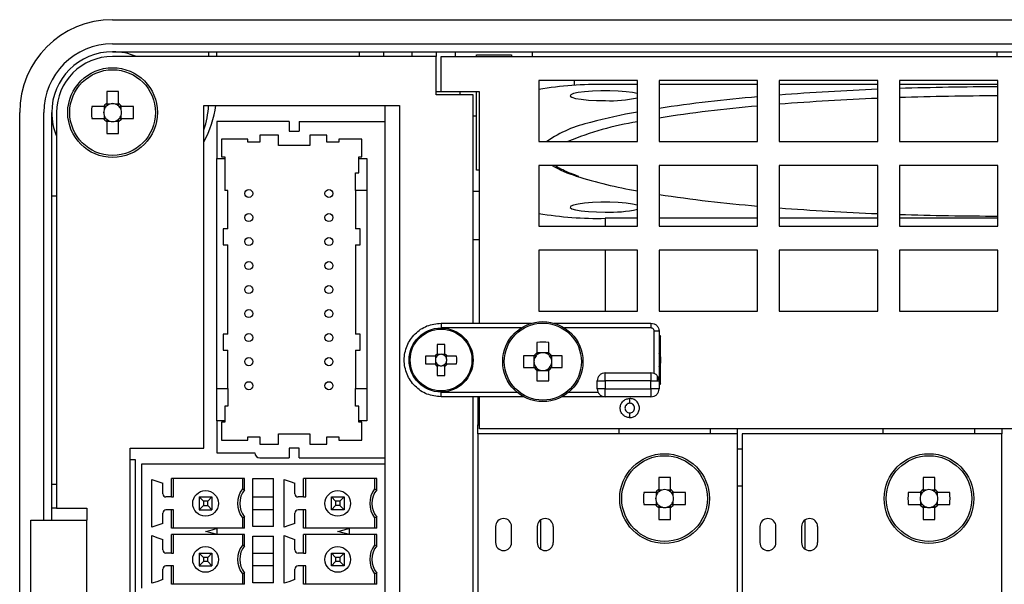
# Model space of a CAD drawing. Units: millimetres. Extents: x 146 to 696, y 65 to 519.
# Drawn here: x 424 to 485, y 275 to 310 of the extents above; entities that cross this region are included whole.
import ezdxf

# ---------------------------------------------------------------- set-up
doc = ezdxf.new("R2010")
doc.units = ezdxf.units.MM

msp = doc.modelspace()

# ---------------------------------------------------------------- linework, layer by layer
at = {"color": 7, "linetype": 'Continuous'}
for p, q in [((429.592, 309.943), (540.992, 309.943)), ((429.592, 308.443), (540.992, 308.443)), ((429.592, 307.943), (540.992, 307.943)), ((435.592, 307.643), (435.592, 307.943)), ((436.092, 307.643), (436.092, 307.943)), ((444.992, 307.643), (444.992, 307.943)), ((446.492, 307.943), (446.492, 307.643)), ((448.292, 307.643), (448.292, 307.943)), ((449.792, 307.943), (449.792, 307.643)), ((450.992, 307.643), (450.992, 307.943)), ((455.792, 307.643), (455.792, 307.943)), ((484.792, 307.643), (484.792, 307.943)), ((449.792, 307.643), (429.592, 307.643)), ((449.792, 305.243), (449.792, 307.643)), ((450.092, 307.643), (519.592, 307.643)), ((450.092, 305.443), (450.092, 307.643)), ((452.292, 307.743), (454.492, 307.743)), ((452.292, 307.643), (452.292, 307.743)), ((454.492, 307.743), (454.492, 307.643)), ((462.342, 306.143), (456.192, 306.143)), ((456.192, 306.143), (456.192, 302.343)), ((458.392, 306.143), (458.392, 305.836)), ((462.342, 302.343), (462.342, 306.143)), ((469.842, 306.143), (463.692, 306.143)), ((463.692, 306.143), (463.692, 302.343)), ((469.842, 302.343), (469.842, 306.143)), ((471.192, 306.143), (471.192, 302.343)), ((477.342, 306.143), (471.192, 306.143)), ((477.342, 302.343), (477.342, 306.143)), ((478.692, 306.143), (478.692, 302.343)), ((484.842, 306.143), (478.692, 306.143)), ((484.842, 302.343), (484.842, 306.143)), ((429.222, 305.449), (429.222, 304.708)), ((429.962, 304.708), (429.962, 305.449)), ((450.092, 305.443), (449.792, 305.443)), ((452.492, 305.443), (450.092, 305.443)), ((451.292, 305.243), (451.292, 305.443)), ((452.292, 303.943), (452.292, 305.443)), ((452.492, 290.993), (452.492, 305.443)), ((462.342, 305.891), (460.342, 305.891)), ((469.842, 305.891), (463.692, 305.891)), ((477.342, 305.891), (471.192, 305.891)), ((484.842, 305.891), (478.692, 305.891)), ((452.092, 305.243), (449.792, 305.243)), ((452.092, 290.993), (452.092, 305.243)), ((429.027, 304.513), (428.286, 304.513)), ((429.065, 304.513), (429.065, 304.319)), ((429.416, 304.67), (429.222, 304.67)), ((429.962, 304.67), (429.768, 304.67)), ((430.12, 304.319), (430.12, 304.513)), ((430.898, 304.513), (430.157, 304.513)), ((435.292, 283.19), (435.292, 304.59)), ((435.292, 304.59), (447.492, 304.59)), ((446.592, 303.59), (446.592, 304.59)), ((447.492, 304.59), (447.492, 203.37)), ((423.792, 200.743), (423.792, 304.143)), ((425.292, 278.693), (425.292, 304.143)), ((425.792, 278.693), (425.792, 304.143)), ((426.092, 304.143), (426.092, 279.443)), ((428.286, 303.773), (429.027, 303.773)), ((429.065, 303.967), (429.065, 303.773)), ((429.222, 303.615), (429.416, 303.615)), ((429.222, 303.578), (429.222, 302.837)), ((429.768, 303.615), (429.962, 303.615)), ((429.962, 302.837), (429.962, 303.578)), ((430.12, 303.773), (430.12, 303.967)), ((430.157, 303.773), (430.898, 303.773)), ((440.6, 303.59), (436.092, 303.59)), ((436.092, 303.59), (436.092, 301.275)), ((440.6, 303.59), (440.6, 302.99)), ((441.242, 303.59), (446.592, 303.59)), ((441.242, 303.59), (441.242, 302.99)), ((446.592, 282.59), (446.592, 303.59)), ((452.092, 303.943), (452.292, 303.943)), ((452.292, 300.543), (452.292, 303.943)), ((440.6, 302.99), (441.242, 302.99)), ((438.038, 302.49), (436.392, 302.49)), ((436.392, 302.49), (436.392, 301.375)), ((438.038, 302.29), (438.038, 302.49)), ((438.774, 302.74), (438.774, 302.29)), ((439.942, 302.74), (438.774, 302.74)), ((439.942, 302.09), (439.942, 302.74)), ((441.9, 302.74), (441.9, 302.09)), ((442.967, 302.74), (441.9, 302.74)), ((442.967, 302.29), (442.967, 302.74)), ((445.15, 302.49), (443.704, 302.49)), ((443.704, 302.49), (443.704, 302.29)), ((445.15, 301.375), (445.15, 302.49)), ((456.192, 302.343), (462.342, 302.343)), ((463.692, 302.343), (469.842, 302.343)), ((471.192, 302.343), (477.342, 302.343)), ((478.692, 302.343), (484.842, 302.343)), ((438.774, 302.29), (438.038, 302.29)), ((440.921, 302.09), (439.942, 302.09)), ((441.9, 302.09), (440.921, 302.09)), ((443.704, 302.29), (442.967, 302.29)), ((436.092, 299.275), (436.092, 301.275)), ((436.092, 301.275), (436.592, 301.275)), ((436.392, 301.375), (436.592, 301.375)), ((436.592, 301.375), (436.592, 301.275)), ((436.592, 301.275), (436.592, 299.275)), ((444.95, 301.375), (445.15, 301.375)), ((444.95, 301.275), (444.95, 301.375)), ((444.95, 301.275), (445.45, 301.275)), ((444.95, 300.375), (444.95, 301.275)), ((445.45, 301.275), (445.45, 284.905)), ((452.492, 300.543), (452.292, 300.543)), ((462.342, 300.843), (456.192, 300.843)), ((456.192, 300.843), (456.192, 297.043)), ((462.342, 297.043), (462.342, 300.843)), ((469.842, 300.843), (463.692, 300.843)), ((463.692, 300.843), (463.692, 297.043)), ((469.842, 297.043), (469.842, 300.843)), ((477.342, 300.843), (471.192, 300.843)), ((471.192, 300.843), (471.192, 297.043)), ((477.342, 297.043), (477.342, 300.843)), ((484.842, 300.843), (478.692, 300.843)), ((478.692, 300.843), (478.692, 297.043)), ((484.842, 297.043), (484.842, 300.843)), ((444.75, 300.375), (444.95, 300.375)), ((444.75, 299.275), (444.75, 300.375)), ((436.092, 286.905), (436.092, 299.275)), ((436.792, 299.275), (436.592, 299.275)), ((436.792, 296.875), (436.792, 299.275)), ((445.45, 299.275), (444.75, 299.275)), ((444.75, 299.275), (444.75, 296.875)), ((425.792, 298.943), (426.092, 298.943)), ((452.092, 299.243), (452.492, 299.243)), ((462.342, 297.541), (460.342, 297.541)), ((460.342, 297.541), (460.342, 297.043)), ((469.842, 297.541), (463.692, 297.541)), ((477.342, 297.541), (471.192, 297.541)), ((484.842, 297.541), (478.692, 297.541)), ((436.492, 296.875), (436.492, 295.875)), ((436.792, 296.875), (436.492, 296.875)), ((445.05, 296.875), (444.75, 296.875)), ((445.05, 295.875), (445.05, 296.875)), ((456.192, 297.043), (462.342, 297.043)), ((463.692, 297.043), (469.842, 297.043)), ((471.192, 297.043), (477.342, 297.043)), ((478.692, 297.043), (484.842, 297.043)), ((452.492, 296.203), (452.092, 296.203)), ((436.492, 295.875), (436.792, 295.875)), ((436.792, 290.305), (436.792, 295.875)), ((444.75, 295.875), (444.75, 290.305)), ((444.75, 295.875), (445.05, 295.875)), ((462.342, 295.543), (456.192, 295.543)), ((456.192, 295.543), (456.192, 291.743)), ((460.342, 295.543), (460.342, 291.743)), ((462.342, 291.743), (462.342, 295.543)), ((469.842, 295.543), (463.692, 295.543)), ((463.692, 295.543), (463.692, 291.743)), ((469.842, 291.743), (469.842, 295.543)), ((471.192, 295.543), (471.192, 291.743)), ((477.342, 295.543), (471.192, 295.543)), ((477.342, 291.743), (477.342, 295.543)), ((478.692, 295.543), (478.692, 291.743)), ((484.842, 295.543), (478.692, 295.543)), ((484.842, 291.743), (484.842, 295.543)), ((456.192, 291.743), (462.342, 291.743)), ((463.692, 291.743), (469.842, 291.743)), ((471.192, 291.743), (477.342, 291.743)), ((478.692, 291.743), (484.842, 291.743)), ((450.092, 290.993), (455.742, 290.993)), ((455.086, 290.693), (450.092, 290.693)), ((457.142, 290.993), (463.192, 290.993)), ((463.192, 290.693), (457.799, 290.693)), ((436.492, 290.305), (436.492, 289.305)), ((436.792, 290.305), (436.492, 290.305)), ((445.05, 290.305), (444.75, 290.305)), ((445.05, 289.305), (445.05, 290.305)), ((463.392, 287.851), (463.392, 290.493)), ((463.692, 290.493), (463.692, 287.393)), ((463.792, 290.193), (463.692, 290.193)), ((463.792, 290.193), (463.692, 290.093)), ((463.792, 288.893), (463.792, 290.193)), ((449.852, 289.663), (449.852, 289.077)), ((450.332, 289.077), (450.332, 289.663)), ((456.072, 289.792), (456.072, 289.136)), ((456.812, 289.136), (456.812, 289.792)), ((436.492, 289.305), (436.792, 289.305)), ((436.792, 286.905), (436.792, 289.305)), ((444.75, 289.305), (444.75, 286.905)), ((444.75, 289.305), (445.05, 289.305)), ((449.708, 288.933), (449.122, 288.933)), ((449.75, 288.933), (449.75, 288.79)), ((449.995, 289.035), (449.852, 289.035)), ((450.332, 289.035), (450.189, 289.035)), ((450.434, 288.79), (450.434, 288.933)), ((451.062, 288.933), (450.476, 288.933)), ((455.899, 288.963), (455.243, 288.963)), ((455.89, 288.963), (455.89, 288.658)), ((456.377, 289.145), (456.072, 289.145)), ((456.812, 289.145), (456.508, 289.145)), ((457.641, 288.963), (456.985, 288.963)), ((456.994, 288.658), (456.994, 288.963)), ((449.122, 288.453), (449.708, 288.453)), ((449.75, 288.596), (449.75, 288.453)), ((449.852, 288.351), (449.995, 288.351)), ((449.852, 288.309), (449.852, 287.723)), ((450.189, 288.351), (450.332, 288.351)), ((450.332, 287.723), (450.332, 288.309)), ((450.434, 288.453), (450.434, 288.596)), ((450.476, 288.453), (451.062, 288.453)), ((455.243, 288.223), (455.899, 288.223)), ((455.89, 288.527), (455.89, 288.223)), ((456.985, 288.223), (457.641, 288.223)), ((456.994, 288.223), (456.994, 288.527)), ((463.792, 287.193), (463.792, 288.493)), ((456.072, 288.05), (456.072, 287.394)), ((456.072, 288.041), (456.377, 288.041)), ((456.508, 288.041), (456.812, 288.041)), ((456.812, 287.394), (456.812, 288.05)), ((460.342, 287.893), (463.192, 287.893)), ((463.592, 287.393), (463.592, 287.677)), ((459.842, 286.893), (459.842, 287.393)), ((463.192, 287.393), (460.342, 287.393)), ((460.342, 287.393), (460.342, 286.893)), ((463.192, 286.893), (463.192, 287.393)), ((463.692, 287.393), (463.692, 286.893)), ((463.692, 287.293), (463.792, 287.193)), ((463.692, 287.193), (463.792, 287.193)), ((436.092, 286.905), (436.792, 286.905)), ((436.092, 284.905), (436.092, 286.905)), ((436.792, 286.905), (436.792, 285.805)), ((444.75, 286.905), (445.45, 286.905)), ((444.75, 285.805), (444.75, 286.905)), ((450.092, 286.693), (454.817, 286.693)), ((455.255, 286.393), (450.092, 286.393)), ((452.092, 197.243), (452.092, 286.393)), ((452.392, 286.393), (452.392, 284.643)), ((452.492, 284.393), (452.492, 286.393)), ((460.342, 286.393), (457.63, 286.393)), ((458.067, 286.693), (459.884, 286.693)), ((460.342, 286.893), (463.192, 286.893)), ((463.192, 286.393), (460.342, 286.393)), ((436.592, 285.805), (436.592, 284.905)), ((436.792, 285.805), (436.592, 285.805)), ((444.95, 285.805), (444.75, 285.805)), ((444.95, 284.905), (444.95, 285.805)), ((436.092, 284.905), (436.092, 282.89)), ((436.592, 284.905), (436.092, 284.905)), ((436.392, 284.805), (436.392, 283.69)), ((436.592, 284.805), (436.392, 284.805)), ((436.592, 284.905), (436.592, 284.805)), ((445.45, 284.905), (444.95, 284.905)), ((444.95, 284.805), (444.95, 284.905)), ((445.15, 284.805), (444.95, 284.805)), ((445.15, 283.69), (445.15, 284.805)), ((452.392, 284.093), (452.392, 284.643)), ((452.392, 284.643), (452.492, 284.643)), ((439.942, 284.09), (440.921, 284.09)), ((439.942, 283.44), (439.942, 284.09)), ((440.921, 284.09), (441.9, 284.09)), ((441.9, 284.09), (441.9, 283.44)), ((452.392, 284.093), (452.392, 197.243)), ((468.592, 284.093), (452.392, 284.093)), ((518.192, 284.393), (452.492, 284.393)), ((461.192, 284.393), (461.192, 284.093)), ((466.892, 284.393), (466.892, 284.093)), ((468.592, 284.093), (468.592, 284.393)), ((468.592, 197.243), (468.592, 284.093)), ((485.092, 284.093), (468.892, 284.093)), ((468.892, 284.093), (468.892, 197.243)), ((477.692, 284.093), (477.692, 284.393)), ((483.392, 284.393), (483.392, 284.093)), ((485.092, 284.393), (485.092, 284.093)), ((485.092, 197.243), (485.092, 284.093)), ((436.392, 283.69), (438.038, 283.69)), ((438.038, 283.69), (438.038, 283.89)), ((438.038, 283.89), (438.774, 283.89)), ((438.774, 283.89), (438.774, 283.44)), ((438.774, 283.44), (439.942, 283.44)), ((441.9, 283.44), (442.967, 283.44)), ((442.967, 283.89), (443.704, 283.89)), ((442.967, 283.44), (442.967, 283.89)), ((443.704, 283.89), (443.704, 283.69)), ((443.704, 283.69), (445.15, 283.69)), ((430.692, 232.89), (430.692, 283.19)), ((430.692, 283.19), (435.292, 283.19)), ((436.092, 282.89), (438.474, 282.89)), ((440.6, 283.19), (440.6, 282.59)), ((441.242, 283.19), (440.6, 283.19)), ((441.242, 282.59), (441.242, 283.19)), ((468.592, 283.143), (468.892, 283.143)), ((430.692, 282.484), (430.992, 282.482)), ((430.992, 282.482), (430.992, 232.89)), ((446.592, 282.19), (431.392, 282.19)), ((431.392, 282.19), (431.392, 277.956)), ((438.774, 282.59), (440.6, 282.59)), ((441.242, 282.59), (446.592, 282.59)), ((446.592, 282.19), (446.592, 282.59)), ((446.592, 263.29), (446.592, 282.19)), ((425.792, 280.943), (426.092, 280.943)), ((432.042, 278.25), (432.042, 281.23)), ((432.722, 280.34), (432.722, 280.995)), ((437.826, 281.29), (433.258, 281.29)), ((433.258, 280.14), (433.258, 281.29)), ((433.392, 280.14), (433.392, 281.29)), ((437.692, 281.29), (437.692, 280.64)), ((437.826, 280.594), (437.826, 281.29)), ((438.342, 278.29), (438.342, 281.29)), ((438.342, 281.29), (439.642, 281.29)), ((439.642, 278.29), (439.642, 281.29)), ((440.292, 278.25), (440.292, 281.23)), ((440.972, 280.34), (440.972, 280.995)), ((446.076, 281.29), (441.508, 281.29)), ((441.508, 280.14), (441.508, 281.29)), ((441.642, 280.14), (441.642, 281.29)), ((445.942, 281.29), (445.942, 280.64)), ((446.076, 280.594), (446.076, 281.29)), ((463.672, 281.349), (463.672, 280.608)), ((464.412, 280.608), (464.412, 281.349)), ((468.592, 280.843), (468.892, 280.843)), ((480.172, 281.349), (480.172, 280.608)), ((480.912, 280.608), (480.912, 281.349)), ((437.692, 280.64), (437.826, 280.594)), ((445.942, 280.64), (446.076, 280.594)), ((463.477, 280.413), (462.736, 280.413)), ((463.515, 280.413), (463.515, 280.219)), ((463.866, 280.57), (463.672, 280.57)), ((464.412, 280.57), (464.218, 280.57)), ((464.57, 280.219), (464.57, 280.413)), ((465.348, 280.413), (464.607, 280.413)), ((479.977, 280.413), (479.236, 280.413)), ((480.015, 280.413), (480.015, 280.219)), ((480.366, 280.57), (480.172, 280.57)), ((480.912, 280.57), (480.718, 280.57)), ((481.07, 280.219), (481.07, 280.413)), ((481.848, 280.413), (481.107, 280.413)), ((433.258, 280.14), (432.922, 280.14)), ((433.258, 280.14), (433.392, 280.14)), ((434.992, 280.14), (434.992, 279.34)), ((435.26, 279.872), (434.992, 280.14)), ((434.992, 280.14), (435.792, 280.14)), ((435.26, 279.608), (434.992, 279.34)), ((435.26, 279.872), (435.26, 279.608)), ((435.524, 279.872), (435.26, 279.872)), ((435.26, 279.608), (435.524, 279.608)), ((435.792, 280.14), (435.524, 279.872)), ((435.524, 279.608), (435.524, 279.872)), ((435.792, 279.34), (435.524, 279.608)), ((435.792, 280.14), (435.792, 279.34)), ((438.342, 280.14), (439.642, 280.14)), ((441.508, 280.14), (441.172, 280.14)), ((441.508, 280.14), (441.642, 280.14)), ((443.242, 280.14), (444.042, 280.14)), ((443.242, 280.14), (443.51, 279.872)), ((443.242, 279.34), (443.242, 280.14)), ((443.51, 279.608), (443.242, 279.34)), ((443.774, 279.872), (443.51, 279.872)), ((443.51, 279.872), (443.51, 279.608)), ((443.774, 279.608), (443.51, 279.608)), ((444.042, 280.14), (443.774, 279.872)), ((443.774, 279.872), (443.774, 279.608)), ((444.042, 279.34), (443.774, 279.608)), ((444.042, 280.14), (444.042, 279.34)), ((462.736, 279.673), (463.477, 279.673)), ((463.515, 279.867), (463.515, 279.673)), ((464.57, 279.673), (464.57, 279.867)), ((464.607, 279.673), (465.348, 279.673)), ((479.236, 279.673), (479.977, 279.673)), ((480.015, 279.867), (480.015, 279.673)), ((481.07, 279.673), (481.07, 279.867)), ((481.107, 279.673), (481.848, 279.673)), ((426.092, 279.443), (425.792, 279.443)), ((426.092, 279.443), (427.992, 279.443)), ((427.992, 279.443), (427.992, 278.693)), ((432.722, 278.485), (432.722, 279.14)), ((433.258, 279.34), (432.922, 279.34)), ((433.392, 279.34), (433.258, 279.34)), ((433.258, 278.19), (433.258, 279.34)), ((433.392, 278.19), (433.392, 279.34)), ((434.992, 279.34), (435.792, 279.34)), ((439.642, 279.34), (438.342, 279.34)), ((440.972, 278.485), (440.972, 279.14)), ((441.508, 279.34), (441.172, 279.34)), ((441.642, 279.34), (441.508, 279.34)), ((441.508, 278.19), (441.508, 279.34)), ((441.642, 278.19), (441.642, 279.34)), ((444.042, 279.34), (443.242, 279.34)), ((463.672, 279.515), (463.866, 279.515)), ((463.672, 279.478), (463.672, 278.737)), ((464.218, 279.515), (464.412, 279.515)), ((464.412, 278.737), (464.412, 279.478)), ((480.172, 279.515), (480.366, 279.515)), ((480.172, 279.478), (480.172, 278.737)), ((480.718, 279.515), (480.912, 279.515)), ((480.912, 278.737), (480.912, 279.478)), ((424.492, 223.693), (424.492, 278.693)), ((424.492, 278.693), (427.992, 278.693)), ((427.992, 223.693), (427.992, 278.693)), ((437.826, 278.886), (437.692, 278.84)), ((437.692, 278.84), (437.692, 278.19)), ((437.826, 278.19), (437.826, 278.886)), ((446.076, 278.886), (445.942, 278.84)), ((445.942, 278.84), (445.942, 278.19)), ((446.076, 278.19), (446.076, 278.886)), ((456.292, 278.693), (456.292, 276.893)), ((472.792, 278.693), (472.792, 276.893)), ((431.392, 277.956), (431.392, 274.456)), ((436.122, 278.19), (433.258, 278.19)), ((433.258, 276.64), (433.258, 277.79)), ((436.122, 277.79), (433.258, 277.79)), ((433.392, 276.64), (433.392, 277.79)), ((437.826, 278.19), (436.122, 278.19)), ((436.122, 277.794), (436.122, 278.186)), ((437.826, 277.79), (436.122, 277.79)), ((437.692, 277.79), (437.692, 277.14)), ((437.826, 277.094), (437.826, 277.79)), ((439.642, 278.29), (438.342, 278.29)), ((444.372, 278.19), (441.508, 278.19)), ((441.508, 276.64), (441.508, 277.79)), ((444.372, 277.79), (441.508, 277.79)), ((441.642, 276.64), (441.642, 277.79)), ((446.076, 278.19), (444.372, 278.19)), ((444.372, 277.794), (444.372, 278.186)), ((446.076, 277.79), (444.372, 277.79)), ((445.942, 277.79), (445.942, 277.14)), ((446.076, 277.094), (446.076, 277.79)), ((453.492, 278.293), (453.492, 277.293)), ((454.492, 277.293), (454.492, 278.293)), ((456.092, 278.293), (456.092, 277.293)), ((457.092, 278.293), (457.092, 277.293)), ((469.992, 278.293), (469.992, 277.293)), ((470.992, 277.293), (470.992, 278.293)), ((472.592, 278.293), (472.592, 277.293)), ((473.592, 278.293), (473.592, 277.293)), ((432.042, 274.75), (432.042, 277.73)), ((432.722, 276.84), (432.722, 277.495)), ((437.826, 277.094), (437.692, 277.14)), ((438.342, 274.79), (438.342, 277.69)), ((438.342, 277.69), (439.642, 277.69)), ((439.642, 274.79), (439.642, 277.69)), ((440.292, 274.75), (440.292, 277.73)), ((440.972, 276.84), (440.972, 277.495)), ((446.076, 277.094), (445.942, 277.14)), ((433.258, 276.64), (432.922, 276.64)), ((433.258, 276.64), (433.392, 276.64)), ((434.992, 276.64), (435.792, 276.64)), ((434.992, 276.64), (435.26, 276.372)), ((434.992, 276.64), (434.992, 275.84)), ((435.524, 276.372), (435.792, 276.64)), ((435.792, 276.64), (435.792, 275.84)), ((438.342, 276.64), (439.642, 276.64)), ((441.508, 276.64), (441.172, 276.64)), ((441.508, 276.64), (441.642, 276.64)), ((443.242, 276.64), (444.042, 276.64)), ((443.242, 276.64), (443.51, 276.372)), ((443.242, 275.84), (443.242, 276.64)), ((444.042, 276.64), (443.774, 276.372)), ((444.042, 276.64), (444.042, 275.84)), ((435.26, 276.108), (434.992, 275.84)), ((435.524, 276.372), (435.26, 276.372)), ((435.26, 276.372), (435.26, 276.108)), ((435.524, 276.108), (435.26, 276.108)), ((435.524, 276.108), (435.524, 276.372)), ((435.792, 275.84), (435.524, 276.108)), ((443.51, 276.108), (443.242, 275.84)), ((443.774, 276.372), (443.51, 276.372)), ((443.51, 276.372), (443.51, 276.108)), ((443.774, 276.108), (443.51, 276.108)), ((443.774, 276.372), (443.774, 276.108)), ((444.042, 275.84), (443.774, 276.108)), ((432.722, 274.985), (432.722, 275.64)), ((433.258, 275.84), (432.922, 275.84)), ((433.392, 275.84), (433.258, 275.84)), ((433.258, 274.69), (433.258, 275.84)), ((433.392, 274.69), (433.392, 275.84)), ((434.992, 275.84), (435.792, 275.84)), ((437.826, 275.386), (437.692, 275.34)), ((437.692, 275.34), (437.692, 274.69)), ((437.826, 274.69), (437.826, 275.386)), ((439.642, 275.84), (438.342, 275.84)), ((440.972, 274.985), (440.972, 275.64)), ((441.508, 275.84), (441.172, 275.84)), ((441.642, 275.84), (441.508, 275.84)), ((441.508, 274.69), (441.508, 275.84)), ((441.642, 274.69), (441.642, 275.84)), ((444.042, 275.84), (443.242, 275.84)), ((446.076, 275.386), (445.942, 275.34)), ((445.942, 275.34), (445.942, 274.69)), ((446.076, 274.69), (446.076, 275.386)), ((436.122, 274.69), (433.258, 274.69)), ((437.826, 274.69), (436.122, 274.69)), ((439.642, 274.79), (438.342, 274.79)), ((444.372, 274.69), (441.508, 274.69)), ((446.076, 274.69), (444.372, 274.69))]:
    msp.add_line(p, q, dxfattribs=at)
at = {"color": 7, "linetype": 'Continuous', "flags": 128}
for points in [[(462.342, 305.323), (462.333, 305.326), (462.037, 305.39), (461.635, 305.443), (461.152, 305.48), (460.618, 305.499), (460.066, 305.499), (459.532, 305.48), (459.049, 305.443), (458.647, 305.39), (458.352, 305.326), (458.181, 305.253), (458.146, 305.176), (458.25, 305.101), (458.485, 305.031), (458.836, 304.972), (459.282, 304.927), (459.795, 304.899), (460.342, 304.889), (460.342, 304.889)], [(462.342, 298.364), (462.333, 298.367), (462.037, 298.432), (461.635, 298.484), (461.152, 298.521), (460.618, 298.54), (460.066, 298.54), (459.532, 298.521), (459.049, 298.484), (458.647, 298.432), (458.352, 298.367), (458.181, 298.294), (458.146, 298.217), (458.25, 298.142), (458.485, 298.072), (458.836, 298.013), (459.282, 297.968), (459.795, 297.94), (460.342, 297.93), (460.342, 297.93)], [(432.042, 281.23), (432.423, 281.098), (432.722, 280.995)], [(440.292, 281.23), (440.673, 281.098), (440.972, 280.995)], [(432.722, 278.485), (432.341, 278.353), (432.042, 278.25)], [(440.972, 278.485), (440.591, 278.353), (440.292, 278.25)], [(435.392, 277.99), (435.801, 278.099), (436.122, 278.186)], [(436.122, 277.794), (435.713, 277.904), (435.392, 277.99)], [(443.642, 277.99), (444.051, 278.099), (444.372, 278.186)], [(444.372, 277.794), (443.963, 277.904), (443.642, 277.99)], [(432.042, 277.73), (432.423, 277.598), (432.722, 277.495)], [(440.292, 277.73), (440.673, 277.598), (440.972, 277.495)], [(432.722, 274.985), (432.341, 274.853), (432.042, 274.75)], [(440.972, 274.985), (440.591, 274.853), (440.292, 274.75)]]:
    msp.add_lwpolyline(points, dxfattribs=at)
at = {"color": 7, "linetype": 'Continuous'}
for centre, radius in [((429.592, 304.143), 2.8), ((429.592, 304.143), 2.674), ((438.092, 299.09), 0.25), ((443.092, 299.09), 0.25), ((438.092, 297.59), 0.25), ((443.092, 297.59), 0.25), ((438.092, 296.09), 0.25), ((443.092, 296.09), 0.25), ((438.092, 294.59), 0.25), ((443.092, 294.59), 0.25), ((438.092, 293.09), 0.25), ((443.092, 293.09), 0.25), ((438.092, 291.59), 0.25), ((443.092, 291.59), 0.25), ((450.092, 288.693), 2), ((456.442, 288.593), 2.5), ((456.442, 288.593), 2.404), ((438.092, 290.09), 0.25), ((443.092, 290.09), 0.25), ((450.092, 288.693), 1.928), ((438.092, 288.59), 0.25), ((443.092, 288.59), 0.25), ((438.092, 287.09), 0.25), ((443.092, 287.09), 0.25), ((464.042, 280.043), 2.8), ((464.042, 280.043), 2.674), ((480.542, 280.043), 2.8), ((480.542, 280.043), 2.674), ((435.392, 279.74), 0.8), ((443.642, 279.74), 0.8), ((435.392, 276.24), 0.8), ((443.642, 276.24), 0.8)]:
    msp.add_circle(centre, radius, dxfattribs=at)
for centre, radius, start, end in [((429.592, 304.143), 5.8, 90, 180), ((429.592, 304.143), 4.3, 90, 180), ((429.592, 304.143), 3.8, 90, 180), ((429.592, 304.143), 3.8, 67.08046, 90), ((429.592, 304.143), 3.5, 90, 180), ((429.592, 294.482), 10.974, 88.06777, 91.93223), ((459.91, 283.58), 22.315, 88.89096, 99.59098), ((483.697, 142.712), 163.007, 92.23428, 94.39971), ((485.291, 103.085), 202.667, 90.12676, 91.86574), ((460.654, 312.684), 7.802, 267.70992, 282.49757), ((477.711, 212.044), 93.415, 94.83199, 98.63093), ((483.651, 146.263), 158.89, 92.27574, 94.49743), ((485.289, 106.173), 199.014, 90.12876, 91.89968), ((439.253, 304.143), 10.974, 178.06777, 181.93223), ((429.592, 304.143), 0.675, 123.23063, 146.76937), ((429.592, 304.143), 0.556, 161.56971, 198.43029), ((429.592, 304.143), 0.556, 138.28179, 161.56971), ((429.592, 304.143), 0.556, 131.71821, 138.28179), ((429.592, 304.143), 0.556, 108.43029, 131.71821), ((429.592, 304.143), 0.556, 71.56971, 108.43029), ((429.592, 304.143), 0.556, 48.28179, 71.56971), ((429.592, 304.143), 0.675, 33.23063, 56.76937), ((429.592, 304.143), 0.556, 41.71821, 48.28179), ((429.592, 304.143), 0.556, 18.43029, 41.71821), ((429.592, 304.143), 0.556, 341.56971, 18.43029), ((419.919, 304.143), 10.985, 358.06982, 1.93018), ((429.592, 305.443), 6.5, 331.27348, 352.46008), ((429.592, 304.943), 6, 341.80529, 356.62797), ((477.29, 217.778), 87.09, 94.90574, 98.98253), ((429.592, 304.143), 3.8, 180, 202.91954), ((429.592, 304.143), 0.675, 213.23063, 236.76937), ((429.592, 304.143), 0.556, 198.43029, 221.71821), ((429.592, 304.143), 0.556, 221.71821, 228.28179), ((429.592, 304.143), 0.556, 228.28179, 251.56971), ((429.592, 304.143), 0.556, 251.56971, 288.43029), ((429.592, 304.143), 0.556, 288.43029, 311.71821), ((429.592, 304.143), 0.675, 303.23063, 326.76937), ((429.592, 304.143), 0.556, 311.71821, 318.28179), ((429.592, 304.143), 0.556, 318.28179, 341.56971), ((465.515, 283.977), 19.842, 99.20049, 112.23469), ((467.964, 271.949), 32.712, 99.89562, 105.13259), ((461.06, 296.014), 7.688, 102.28206, 124.59743), ((429.592, 313.816), 10.985, 268.06982, 271.93018), ((460.723, 307.16), 7.318, 239.67715, 252.49324), ((466.738, 325.817), 26.921, 252.22939, 260.60156), ((477.504, 389.635), 91.651, 261.3325, 265.20458), ((460.654, 305.725), 7.801, 267.70938, 282.49849), ((483.697, 460.715), 163.003, 265.60026, 267.76575), ((459.91, 319.853), 22.317, 260.40946, 271.10878), ((485.29, 500.344), 202.665, 268.13425, 269.87325), ((450.092, 282.587), 7.08, 88.05732, 91.94268), ((456.442, 280.962), 8.838, 87.60059, 92.39941), ((456.198, 288.693), 7.08, 178.05732, 181.94268), ((450.092, 288.693), 0.453, 122.02786, 147.97214), ((450.092, 288.693), 0.356, 137.53766, 164.16786), ((450.092, 288.693), 0.356, 132.46234, 137.53766), ((450.092, 288.693), 0.356, 105.83214, 132.46234), ((450.092, 288.693), 0.356, 74.16786, 105.83214), ((450.092, 288.693), 0.355, 47.53766, 74.16786), ((450.092, 288.693), 0.453, 32.02786, 57.97214), ((450.092, 288.693), 0.355, 42.46234, 47.53766), ((450.092, 288.693), 0.355, 15.83214, 42.46234), ((443.987, 288.693), 7.08, 358.05732, 1.94268), ((464.074, 288.593), 8.839, 177.60097, 182.39903), ((456.442, 288.593), 0.556, 138.28179, 173.23384), ((456.442, 288.593), 0.657, 124.26965, 145.73035), ((456.442, 288.593), 0.556, 131.71821, 138.28179), ((456.442, 288.593), 0.556, 96.76616, 131.71821), ((456.442, 288.593), 0.556, 83.23384, 96.76616), ((456.442, 288.593), 0.556, 48.28179, 83.23384), ((456.442, 288.593), 0.657, 34.26965, 55.73035), ((456.442, 288.593), 0.556, 41.71821, 48.28179), ((456.442, 288.593), 0.556, 6.76616, 41.71821), ((448.81, 288.593), 8.839, 357.60097, 2.39903), ((450.092, 288.693), 0.453, 212.02786, 237.97214), ((450.092, 288.693), 0.356, 164.16786, 195.83214), ((450.092, 288.693), 0.356, 195.83214, 222.46234), ((450.092, 288.693), 0.356, 222.46234, 227.53766), ((450.092, 288.693), 0.356, 227.53766, 254.16786), ((450.092, 288.693), 0.356, 254.16786, 285.83214), ((450.092, 288.693), 0.355, 285.83214, 312.46234), ((450.092, 288.693), 0.355, 312.46234, 317.53766), ((450.092, 288.693), 0.453, 302.02786, 327.97214), ((450.092, 288.693), 0.355, 317.53766, 344.16786), ((450.092, 288.693), 0.355, 344.16786, 15.83214), ((456.442, 288.593), 0.556, 173.23384, 186.76616), ((456.442, 288.593), 0.556, 186.76616, 221.71821), ((456.442, 288.593), 0.657, 214.26965, 235.73035), ((456.442, 288.593), 0.556, 221.71821, 228.28179), ((456.442, 288.593), 0.657, 304.26965, 325.73035), ((456.442, 288.593), 0.556, 311.71821, 318.28179), ((456.442, 288.593), 0.556, 318.28179, 353.23384), ((456.442, 288.593), 0.556, 353.23384, 6.76616), ((450.092, 294.79), 7.072, 268.05515, 271.94485), ((456.442, 288.593), 0.556, 228.28179, 263.23384), ((456.442, 288.593), 0.556, 263.23384, 276.76616), ((456.442, 288.593), 0.556, 276.76616, 311.71821), ((456.442, 296.224), 8.838, 267.60059, 272.39941), ((438.774, 282.89), 0.3, 180, 270), ((464.042, 270.376), 10.979, 88.0688, 91.9312), ((480.542, 270.376), 10.979, 88.0688, 91.9312), ((432.922, 280.34), 0.2, 180, 270), ((438.892, 279.74), 1.5, 143.1301, 216.8699), ((438.892, 279.74), 1.366, 141.29582, 218.70418), ((441.172, 280.34), 0.2, 180, 270), ((447.142, 279.74), 1.5, 143.1301, 216.8699), ((447.142, 279.74), 1.366, 141.29582, 218.70418), ((473.701, 280.043), 10.971, 178.06739, 181.93261), ((464.042, 280.043), 0.675, 123.23063, 146.76937), ((464.042, 280.043), 0.556, 161.56971, 198.43029), ((464.042, 280.043), 0.556, 138.28179, 161.56971), ((464.042, 280.043), 0.556, 131.71821, 138.28179), ((464.042, 280.043), 0.556, 108.43029, 131.71821), ((464.042, 280.043), 0.556, 71.56971, 108.43029), ((464.042, 280.043), 0.556, 48.28179, 71.56971), ((464.042, 280.043), 0.675, 33.23063, 56.76937), ((464.042, 280.043), 0.556, 41.71821, 48.28179), ((464.042, 280.043), 0.556, 18.43029, 41.71821), ((464.042, 280.043), 0.556, 341.56971, 18.43029), ((454.383, 280.043), 10.971, 358.06739, 1.93261), ((490.206, 280.043), 10.976, 178.06828, 181.93172), ((480.542, 280.043), 0.675, 123.23063, 146.76937), ((480.542, 280.043), 0.556, 161.56971, 198.43029), ((480.542, 280.043), 0.556, 138.28179, 161.56971), ((480.542, 280.043), 0.556, 131.71821, 138.28179), ((480.542, 280.043), 0.556, 108.43029, 131.71821), ((480.542, 280.043), 0.556, 71.56971, 108.43029), ((480.542, 280.043), 0.556, 48.28179, 71.56971), ((480.542, 280.043), 0.675, 33.23063, 56.76937), ((480.542, 280.043), 0.556, 41.71821, 48.28179), ((480.542, 280.043), 0.556, 18.43029, 41.71821), ((480.542, 280.043), 0.556, 341.56971, 18.43029), ((470.882, 280.043), 10.972, 358.06758, 1.93242), ((464.042, 280.043), 0.675, 213.23063, 236.76937), ((464.042, 280.043), 0.556, 198.43029, 221.71821), ((464.042, 280.043), 0.556, 221.71821, 228.28179), ((464.042, 280.043), 0.556, 228.28179, 251.56971), ((464.042, 280.043), 0.556, 288.43029, 311.71821), ((464.042, 280.043), 0.556, 311.71821, 318.28179), ((464.042, 280.043), 0.675, 303.23063, 326.76937), ((464.042, 280.043), 0.556, 318.28179, 341.56971), ((480.542, 280.043), 0.675, 213.23063, 236.76937), ((480.542, 280.043), 0.556, 198.43029, 221.71821), ((480.542, 280.043), 0.556, 221.71821, 228.28179), ((480.542, 280.043), 0.556, 228.28179, 251.56971), ((480.542, 280.043), 0.556, 288.43029, 311.71821), ((480.542, 280.043), 0.675, 303.23063, 326.76937), ((480.542, 280.043), 0.556, 311.71821, 318.28179), ((480.542, 280.043), 0.556, 318.28179, 341.56971), ((432.922, 279.14), 0.2, 90, 180), ((441.172, 279.14), 0.2, 90, 180), ((464.042, 280.043), 0.556, 251.56971, 288.43029), ((480.542, 280.043), 0.556, 251.56971, 288.43029), ((453.992, 278.293), 0.5, 0, 180), ((456.592, 278.293), 0.5, 0, 180), ((464.042, 289.71), 10.979, 268.0688, 271.9312), ((470.492, 278.293), 0.5, 0, 180), ((473.092, 278.293), 0.5, 0, 180), ((480.542, 289.71), 10.979, 268.0688, 271.9312), ((438.892, 276.24), 1.5, 143.1301, 216.8699), ((447.142, 276.24), 1.5, 143.1301, 216.8699), ((453.992, 277.293), 0.5, 180, 0), ((456.592, 277.293), 0.5, 180, 359.99491), ((470.492, 277.293), 0.5, 180, 0), ((473.092, 277.293), 0.5, 180, 359.99491), ((432.922, 276.84), 0.2, 180, 270), ((438.892, 276.24), 1.366, 141.29582, 218.70418), ((441.172, 276.84), 0.2, 180, 270), ((447.142, 276.24), 1.366, 141.29582, 218.70418), ((432.922, 275.64), 0.2, 90, 180), ((441.172, 275.64), 0.2, 90, 180)]:
    msp.add_arc(centre, radius, start, end, dxfattribs=at)
for centre, major_axis, start_param, end_param in [((429.523, 304.143), (0.492, 0), 2.772179, 3.511006), ((429.592, 304.212), (0, 0.492), 5.913772, 6.652599), ((429.661, 304.143), (0.492, 0), 5.913772, 6.652599), ((429.592, 304.074), (0, 0.492), 2.772179, 3.511006), ((450.092, 288.737), (0, 0.314), 5.965618, 6.600753), ((456.442, 288.661), (0, 0.488), 6.147238, 6.419132), ((450.048, 288.693), (0.314, 0), 2.824025, 3.45916), ((450.092, 288.649), (0, 0.314), 2.824025, 3.45916), ((450.136, 288.693), (0.314, 0), 5.965618, 6.600753), ((456.374, 288.593), (0.488, 0), 3.005646, 3.27754), ((456.511, 288.593), (0.488, 0), 6.147238, 6.419132), ((456.442, 288.524), (0, 0.488), 3.005646, 3.27754), ((463.973, 280.043), (0.492, 0), 2.772179, 3.511006), ((464.042, 280.112), (0, 0.492), 5.913772, 6.652599), ((464.111, 280.043), (0.492, 0), 5.913772, 6.652599), ((480.473, 280.043), (0.492, 0), 2.772179, 3.511006), ((480.542, 280.112), (0, 0.492), 5.913772, 6.652599), ((480.611, 280.043), (0.492, 0), 5.913772, 6.652599), ((464.042, 279.974), (0, 0.492), 2.772179, 3.511006), ((480.542, 279.974), (0, 0.492), 2.772179, 3.511006)]:
    msp.add_ellipse(centre, major_axis=major_axis, ratio=0.990116, start_param=start_param, end_param=end_param, dxfattribs=at)
for points, knots in [([(429.177, 304.513), (429.169, 304.513), (429.122, 304.513), (429.073, 304.513), (429.033, 304.513), (429.027, 304.513)], [0, 0, 0, 0, 0.160616, 0.883255, 1, 1, 1, 1]), ([(429.222, 304.708), (429.222, 304.702), (429.222, 304.662), (429.222, 304.613), (429.222, 304.566), (429.222, 304.558)], [0, 0, 0, 0, 0.116745, 0.839384, 1, 1, 1, 1]), ([(429.962, 304.558), (429.962, 304.566), (429.962, 304.613), (429.962, 304.662), (429.962, 304.702), (429.962, 304.708)], [0, 0, 0, 0, 0.160616, 0.883255, 1, 1, 1, 1]), ([(430.157, 304.513), (430.151, 304.513), (430.111, 304.513), (430.062, 304.513), (430.016, 304.513), (430.007, 304.513)], [0, 0, 0, 0, 0.116745, 0.839384, 1, 1, 1, 1]), ([(429.027, 303.773), (429.033, 303.773), (429.073, 303.773), (429.122, 303.773), (429.169, 303.773), (429.177, 303.773)], [0, 0, 0, 0, 0.116745, 0.839384, 1, 1, 1, 1]), ([(429.222, 303.728), (429.222, 303.719), (429.222, 303.673), (429.222, 303.624), (429.222, 303.584), (429.222, 303.578)], [0, 0, 0, 0, 0.160616, 0.883255, 1, 1, 1, 1]), ([(429.962, 303.578), (429.962, 303.584), (429.962, 303.624), (429.962, 303.673), (429.962, 303.719), (429.962, 303.728)], [0, 0, 0, 0, 0.116745, 0.839384, 1, 1, 1, 1]), ([(430.007, 303.773), (430.016, 303.773), (430.062, 303.773), (430.111, 303.773), (430.151, 303.773), (430.157, 303.773)], [0, 0, 0, 0, 0.160616, 0.883255, 1, 1, 1, 1]), ([(458.691, 300.16), (458.524, 300.217), (458.136, 300.35), (457.675, 300.556), (457.341, 300.732), (457.226, 300.82), (457.196, 300.843)], [0, 0, 0, 0, 0.245896, 0.568979, 0.886867, 1, 1, 1, 1]), ([(450.092, 286.393), (449.791, 286.427), (449.189, 286.497), (448.423, 287.029), (447.912, 287.789), (447.732, 288.693), (447.912, 289.597), (448.423, 290.357), (449.189, 290.889), (449.791, 290.958), (450.092, 290.993)], [0, 0, 0, 0, 0.125, 0.25, 0.375, 0.5, 0.625, 0.75, 0.875, 1, 1, 1, 1]), ([(450.092, 290.993), (450.092, 290.988), (450.092, 290.979), (450.092, 290.91), (450.092, 290.811), (450.092, 290.732), (450.092, 290.693)], [0, 0, 0, 0, 0.250002, 0.500002, 0.749998, 1, 1, 1, 1]), ([(463.192, 290.993), (463.258, 290.985), (463.389, 290.97), (463.554, 290.855), (463.67, 290.689), (463.685, 290.558), (463.692, 290.493)], [0, 0, 0, 0, 0.25, 0.499997, 0.75, 1, 1, 1, 1]), ([(463.192, 290.993), (463.192, 290.988), (463.192, 290.979), (463.192, 290.91), (463.192, 290.811), (463.192, 290.732), (463.192, 290.693)], [0, 0, 0, 0, 0.250002, 0.500002, 0.749998, 1, 1, 1, 1]), ([(463.392, 290.493), (463.389, 290.519), (463.384, 290.572), (463.337, 290.638), (463.271, 290.684), (463.218, 290.69), (463.192, 290.693)], [0, 0, 0, 0, 0.250895, 0.500202, 0.750106, 1, 1, 1, 1]), ([(463.692, 290.493), (463.688, 290.493), (463.679, 290.493), (463.609, 290.493), (463.51, 290.493), (463.431, 290.493), (463.392, 290.493)], [0, 0, 0, 0, 0.250002, 0.500002, 0.749998, 1, 1, 1, 1]), ([(449.83, 288.933), (449.817, 288.933), (449.779, 288.933), (449.74, 288.933), (449.713, 288.933), (449.708, 288.933)], [0, 0, 0, 0, 0.290535, 0.882549, 1, 1, 1, 1]), ([(449.852, 289.077), (449.852, 289.072), (449.852, 289.045), (449.852, 289.006), (449.852, 288.968), (449.852, 288.955)], [0, 0, 0, 0, 0.117451, 0.709465, 1, 1, 1, 1]), ([(450.332, 288.955), (450.332, 288.968), (450.332, 289.006), (450.332, 289.045), (450.332, 289.072), (450.332, 289.077)], [0, 0, 0, 0, 0.290535, 0.882549, 1, 1, 1, 1]), ([(450.476, 288.933), (450.471, 288.933), (450.444, 288.933), (450.405, 288.933), (450.367, 288.933), (450.354, 288.933)], [0, 0, 0, 0, 0.117451, 0.709465, 1, 1, 1, 1]), ([(456.027, 288.963), (456.025, 288.963), (455.985, 288.963), (455.942, 288.963), (455.904, 288.963), (455.899, 288.963)], [0, 0, 0, 0, 0.054653, 0.88631, 1, 1, 1, 1]), ([(456.072, 289.136), (456.072, 289.131), (456.072, 289.093), (456.072, 289.05), (456.072, 289.01), (456.072, 289.008)], [0, 0, 0, 0, 0.11369, 0.945347, 1, 1, 1, 1]), ([(456.812, 289.008), (456.812, 289.01), (456.812, 289.05), (456.812, 289.093), (456.812, 289.131), (456.812, 289.136)], [0, 0, 0, 0, 0.054653, 0.88631, 1, 1, 1, 1]), ([(456.985, 288.963), (456.98, 288.963), (456.942, 288.963), (456.899, 288.963), (456.86, 288.963), (456.857, 288.963)], [0, 0, 0, 0, 0.11369, 0.945347, 1, 1, 1, 1]), ([(463.792, 288.893), (463.79, 288.921), (463.786, 288.97), (463.76, 289.03), (463.731, 289.075), (463.705, 289.091), (463.692, 289.099)], [0, 0, 0, 0, 0.317607, 0.547477, 0.778855, 1, 1, 1, 1]), ([(463.792, 288.893), (463.792, 288.89), (463.792, 288.884), (463.792, 288.837), (463.792, 288.772), (463.792, 288.719), (463.792, 288.693)], [0, 0, 0, 0, 0.250887, 0.500203, 0.750101, 1, 1, 1, 1]), ([(449.708, 288.453), (449.713, 288.453), (449.74, 288.453), (449.779, 288.453), (449.817, 288.453), (449.83, 288.453)], [0, 0, 0, 0, 0.117451, 0.709465, 1, 1, 1, 1]), ([(449.852, 288.431), (449.852, 288.418), (449.852, 288.38), (449.852, 288.341), (449.852, 288.314), (449.852, 288.309)], [0, 0, 0, 0, 0.290535, 0.882549, 1, 1, 1, 1]), ([(450.332, 288.309), (450.332, 288.314), (450.332, 288.341), (450.332, 288.38), (450.332, 288.418), (450.332, 288.431)], [0, 0, 0, 0, 0.117451, 0.709465, 1, 1, 1, 1]), ([(450.354, 288.453), (450.367, 288.453), (450.405, 288.453), (450.444, 288.453), (450.471, 288.453), (450.476, 288.453)], [0, 0, 0, 0, 0.290535, 0.882549, 1, 1, 1, 1]), ([(455.899, 288.223), (455.904, 288.223), (455.942, 288.223), (455.985, 288.223), (456.025, 288.223), (456.027, 288.223)], [0, 0, 0, 0, 0.11369, 0.945347, 1, 1, 1, 1]), ([(456.857, 288.223), (456.86, 288.223), (456.899, 288.223), (456.942, 288.223), (456.98, 288.223), (456.985, 288.223)], [0, 0, 0, 0, 0.054653, 0.88631, 1, 1, 1, 1]), ([(463.792, 288.693), (463.787, 288.693), (463.778, 288.693), (463.72, 288.693), (463.692, 288.693)], [0, 0, 0, 0, 0.528983, 1, 1, 1, 1]), ([(463.692, 288.287), (463.705, 288.295), (463.731, 288.311), (463.76, 288.357), (463.786, 288.416), (463.79, 288.465), (463.792, 288.493)], [0, 0, 0, 0, 0.220705, 0.457147, 0.682212, 1, 1, 1, 1]), ([(463.792, 288.693), (463.792, 288.667), (463.792, 288.614), (463.792, 288.548), (463.792, 288.502), (463.792, 288.496), (463.792, 288.493)], [0, 0, 0, 0, 0.250896, 0.50021, 0.750105, 1, 1, 1, 1]), ([(456.072, 288.178), (456.072, 288.175), (456.072, 288.136), (456.072, 288.093), (456.072, 288.055), (456.072, 288.05)], [0, 0, 0, 0, 0.054653, 0.88631, 1, 1, 1, 1]), ([(456.812, 288.05), (456.812, 288.055), (456.812, 288.093), (456.812, 288.136), (456.812, 288.175), (456.812, 288.178)], [0, 0, 0, 0, 0.11369, 0.945347, 1, 1, 1, 1]), ([(460.342, 287.893), (460.277, 287.885), (460.146, 287.87), (459.98, 287.755), (459.865, 287.589), (459.85, 287.458), (459.842, 287.393)], [0, 0, 0, 0, 0.25, 0.5, 0.750004, 1, 1, 1, 1]), ([(460.342, 287.393), (460.342, 287.458), (460.342, 287.589), (460.342, 287.755), (460.342, 287.87), (460.342, 287.885), (460.342, 287.893)], [0, 0, 0, 0, 0.249996, 0.5, 0.75, 1, 1, 1, 1]), ([(463.692, 287.393), (463.685, 287.458), (463.67, 287.589), (463.554, 287.755), (463.389, 287.87), (463.258, 287.885), (463.192, 287.893)], [0, 0, 0, 0, 0.249996, 0.499997, 0.75, 1, 1, 1, 1]), ([(463.192, 287.893), (463.192, 287.885), (463.192, 287.87), (463.192, 287.755), (463.192, 287.589), (463.192, 287.458), (463.192, 287.393)], [0, 0, 0, 0, 0.25, 0.5, 0.750004, 1, 1, 1, 1]), ([(459.842, 287.393), (459.85, 287.393), (459.865, 287.393), (459.98, 287.393), (460.146, 287.393), (460.277, 287.393), (460.342, 287.393)], [0, 0, 0, 0, 0.250001, 0.5, 0.75, 1, 1, 1, 1]), ([(463.192, 287.393), (463.258, 287.393), (463.389, 287.393), (463.554, 287.393), (463.67, 287.393), (463.685, 287.393), (463.692, 287.393)], [0, 0, 0, 0, 0.25, 0.500003, 0.749999, 1, 1, 1, 1]), ([(450.092, 286.393), (450.092, 286.397), (450.092, 286.406), (450.092, 286.476), (450.092, 286.575), (450.092, 286.654), (450.092, 286.693)], [0, 0, 0, 0, 0.250002, 0.500002, 0.749998, 1, 1, 1, 1]), ([(459.842, 286.893), (459.85, 286.827), (459.865, 286.696), (459.98, 286.531), (460.146, 286.415), (460.277, 286.4), (460.342, 286.393)], [0, 0, 0, 0, 0.25, 0.500003, 0.75, 1, 1, 1, 1]), ([(460.342, 286.893), (460.277, 286.893), (460.146, 286.893), (459.98, 286.893), (459.865, 286.893), (459.85, 286.893), (459.842, 286.893)], [0, 0, 0, 0, 0.25, 0.5, 0.749999, 1, 1, 1, 1]), ([(460.342, 286.393), (460.342, 286.4), (460.342, 286.415), (460.342, 286.531), (460.342, 286.696), (460.342, 286.827), (460.342, 286.893)], [0, 0, 0, 0, 0.250001, 0.499997, 0.75, 1, 1, 1, 1]), ([(463.192, 286.393), (463.258, 286.4), (463.389, 286.415), (463.554, 286.531), (463.67, 286.696), (463.685, 286.827), (463.692, 286.893)], [0, 0, 0, 0, 0.25, 0.500002, 0.749998, 1, 1, 1, 1]), ([(463.192, 286.893), (463.192, 286.827), (463.192, 286.696), (463.192, 286.531), (463.192, 286.415), (463.192, 286.4), (463.192, 286.393)], [0, 0, 0, 0, 0.25, 0.500003, 0.749999, 1, 1, 1, 1]), ([(463.692, 286.893), (463.685, 286.893), (463.67, 286.893), (463.554, 286.893), (463.389, 286.893), (463.258, 286.893), (463.192, 286.893)], [0, 0, 0, 0, 0.250001, 0.499997, 0.75, 1, 1, 1, 1]), ([(461.867, 285.093), (461.789, 285.102), (461.632, 285.12), (461.432, 285.259), (461.298, 285.457), (461.252, 285.693), (461.298, 285.929), (461.432, 286.127), (461.632, 286.266), (461.789, 286.284), (461.867, 286.293)], [0, 0, 0, 0, 0.124999, 0.25, 0.375, 0.5, 0.625001, 0.750001, 0.875001, 1, 1, 1, 1]), ([(461.867, 285.993), (461.828, 285.988), (461.749, 285.979), (461.649, 285.91), (461.583, 285.811), (461.559, 285.693), (461.583, 285.575), (461.649, 285.476), (461.749, 285.406), (461.828, 285.397), (461.867, 285.393)], [0, 0, 0, 0, 0.125836, 0.250012, 0.375009, 0.500008, 0.625008, 0.750004, 0.875004, 1, 1, 1, 1]), ([(461.867, 285.093), (461.946, 285.102), (462.103, 285.12), (462.302, 285.259), (462.436, 285.457), (462.483, 285.693), (462.436, 285.929), (462.302, 286.127), (462.103, 286.266), (461.946, 286.284), (461.867, 286.293)], [0, 0, 0, 0, 0.125001, 0.250001, 0.375, 0.5, 0.625001, 0.75, 0.874999, 1, 1, 1, 1]), ([(461.867, 285.993), (461.867, 286.037), (461.867, 286.125), (461.867, 286.224), (461.867, 286.282), (461.867, 286.289), (461.867, 286.293)], [0, 0, 0, 0, 0.279654, 0.559202, 0.779669, 1, 1, 1, 1]), ([(461.867, 285.393), (461.907, 285.397), (461.985, 285.407), (462.085, 285.476), (462.152, 285.575), (462.175, 285.693), (462.152, 285.811), (462.085, 285.91), (461.985, 285.979), (461.906, 285.988), (461.867, 285.993)], [0, 0, 0, 0, 0.125795, 0.250008, 0.375007, 0.500006, 0.625005, 0.750003, 0.875001, 1, 1, 1, 1]), ([(461.867, 285.093), (461.867, 285.099), (461.867, 285.11), (461.867, 285.19), (461.867, 285.289), (461.867, 285.358), (461.867, 285.393)], [0, 0, 0, 0, 0.27966, 0.559202, 0.779676, 1, 1, 1, 1]), ([(463.627, 280.413), (463.619, 280.413), (463.572, 280.413), (463.523, 280.413), (463.483, 280.413), (463.477, 280.413)], [0, 0, 0, 0, 0.160617, 0.883255, 1, 1, 1, 1]), ([(463.672, 280.608), (463.672, 280.602), (463.672, 280.562), (463.672, 280.513), (463.672, 280.466), (463.672, 280.458)], [0, 0, 0, 0, 0.116745, 0.839384, 1, 1, 1, 1]), ([(464.412, 280.458), (464.412, 280.466), (464.412, 280.513), (464.412, 280.562), (464.412, 280.602), (464.412, 280.608)], [0, 0, 0, 0, 0.160616, 0.883255, 1, 1, 1, 1]), ([(464.607, 280.413), (464.601, 280.413), (464.561, 280.413), (464.512, 280.413), (464.466, 280.413), (464.457, 280.413)], [0, 0, 0, 0, 0.116745, 0.839383, 1, 1, 1, 1]), ([(480.127, 280.413), (480.119, 280.413), (480.072, 280.413), (480.023, 280.413), (479.983, 280.413), (479.977, 280.413)], [0, 0, 0, 0, 0.160617, 0.883255, 1, 1, 1, 1]), ([(480.172, 280.608), (480.172, 280.602), (480.172, 280.562), (480.172, 280.513), (480.172, 280.466), (480.172, 280.458)], [0, 0, 0, 0, 0.116745, 0.839384, 1, 1, 1, 1]), ([(480.912, 280.458), (480.912, 280.466), (480.912, 280.513), (480.912, 280.562), (480.912, 280.602), (480.912, 280.608)], [0, 0, 0, 0, 0.160616, 0.883255, 1, 1, 1, 1]), ([(481.107, 280.413), (481.101, 280.413), (481.061, 280.413), (481.012, 280.413), (480.966, 280.413), (480.957, 280.413)], [0, 0, 0, 0, 0.116745, 0.839383, 1, 1, 1, 1]), ([(463.477, 279.673), (463.483, 279.673), (463.523, 279.673), (463.572, 279.673), (463.619, 279.673), (463.627, 279.673)], [0, 0, 0, 0, 0.116745, 0.839383, 1, 1, 1, 1]), ([(463.672, 279.628), (463.672, 279.619), (463.672, 279.573), (463.672, 279.524), (463.672, 279.484), (463.672, 279.478)], [0, 0, 0, 0, 0.160616, 0.883255, 1, 1, 1, 1]), ([(464.412, 279.478), (464.412, 279.484), (464.412, 279.524), (464.412, 279.573), (464.412, 279.619), (464.412, 279.628)], [0, 0, 0, 0, 0.116745, 0.839384, 1, 1, 1, 1]), ([(464.457, 279.673), (464.466, 279.673), (464.512, 279.673), (464.561, 279.673), (464.601, 279.673), (464.607, 279.673)], [0, 0, 0, 0, 0.160617, 0.883255, 1, 1, 1, 1]), ([(479.977, 279.673), (479.983, 279.673), (480.023, 279.673), (480.072, 279.673), (480.119, 279.673), (480.127, 279.673)], [0, 0, 0, 0, 0.116745, 0.839383, 1, 1, 1, 1]), ([(480.172, 279.628), (480.172, 279.619), (480.172, 279.573), (480.172, 279.524), (480.172, 279.484), (480.172, 279.478)], [0, 0, 0, 0, 0.160616, 0.883255, 1, 1, 1, 1]), ([(480.912, 279.478), (480.912, 279.484), (480.912, 279.524), (480.912, 279.573), (480.912, 279.619), (480.912, 279.628)], [0, 0, 0, 0, 0.116745, 0.839384, 1, 1, 1, 1]), ([(480.957, 279.673), (480.966, 279.673), (481.012, 279.673), (481.061, 279.673), (481.101, 279.673), (481.107, 279.673)], [0, 0, 0, 0, 0.160617, 0.883255, 1, 1, 1, 1])]:
    msp.add_open_spline(points, degree=3, knots=knots, dxfattribs=at)

doc.saveas('drawing.dxf')
